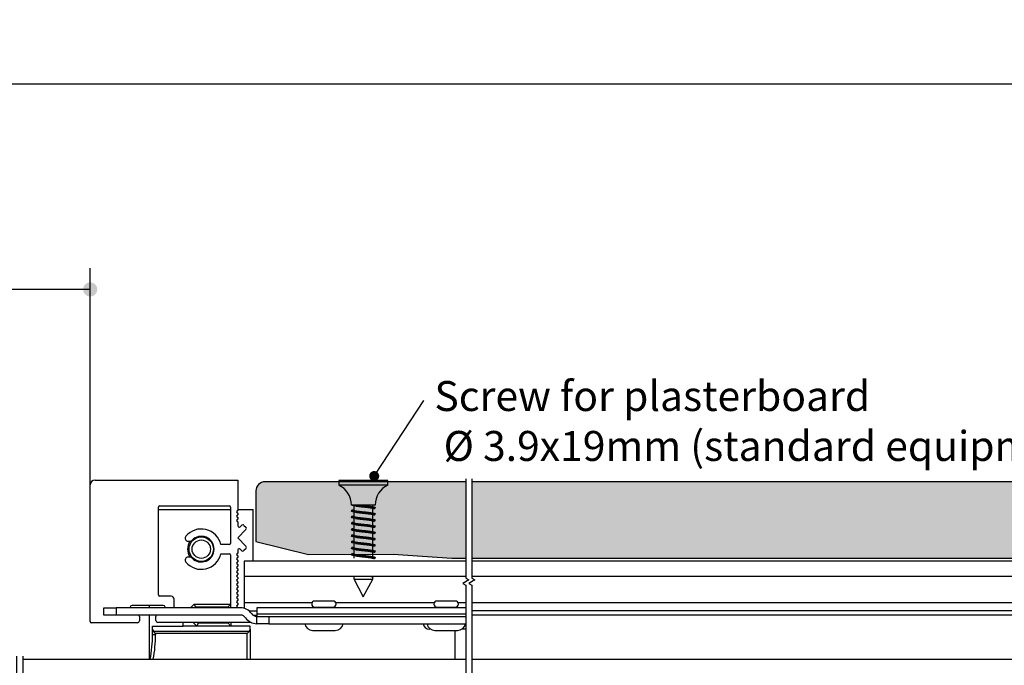
# Model space of a CAD drawing. Units: millimetres. Extents: x 0 to 415, y 0 to 292.
# Drawn here: x 212 to 292, y 112 to 164 of the extents above; entities that cross this region are included whole.
import ezdxf
from ezdxf import colors
from ezdxf.entities.mleader import LeaderData, LeaderLine
from ezdxf.enums import TextEntityAlignment as Align
from ezdxf.math import Vec2, Vec3

# ---------------------------------------------------------------- set-up
doc = ezdxf.new("R2010")
doc.units = ezdxf.units.MM
for name, color, linetype in [('5126', 7, 'Continuous'), ('5191_DX_-_CHIUSO', 7, 'Continuous'), ('5194', 7, 'Continuous'), ('5212', 7, 'Continuous'), ('Disegno', 7, 'Continuous'), ('DV4_Disegno', 7, 'Continuous'), ('DV5_Disegno', 7, 'Continuous'), ('PORTA_ABSOLUTE_8', 7, 'Continuous'), ('RIVETTO_ISO_1598', 7, 'Continuous'), ('TRAVERSINO_PROG_', 7, 'Continuous')]:
    doc.layers.add(name, color=color, linetype=linetype)
doc.styles.add('SEACAD_Arial_Narrow', font='ARIALN.TTF')
doc.dimstyles.new('UNI', dxfattribs={"dimtxt": 3.5, "dimasz": 1.75, "dimexe": 1.75, "dimexo": 1.75, "dimgap": 1.75, "dimtad": 1, "dimdec": 1, "dimlfac": 2, "dimtxsty": 'SEACAD_Arial_Narrow', "dimblk1": '_SE_DOT', "dimblk2": '_SE_DOT', "dimsah": 1, "dimcen": 1.75, "dimadec": 1, "dimazin": 0, "dimtfac": 0.5, "dimtdec": 1, "dimtmove": 0, "dimatfit": 3, "dimfxl": 1, "dimarcsym": 0})

# ---------------------------------------------------------------- blocks, each defined once
blk = doc.blocks.new('_DOT')
at = {"color": 0}
blk.add_line((0, 0), (-1, 0), dxfattribs=at)
at = {"color": 0, "const_width": 0.333}
blk.add_lwpolyline([(-0.1665, 0, 1), (0.1665, 0, 1)], format="xyb", close=True, dxfattribs=at)
blk = doc.blocks.new('SE4')
at = {"color": 7, "linetype": 'Continuous'}
for points in [[(248.185, 126.774), (248.185, 118.646), (248.435, 118.502), (247.935, 118.213), (248.185, 118.069), (248.185, 101.812), (248.435, 101.668), (247.935, 101.379), (248.185, 101.235), (248.185, 84.978), (248.435, 84.834), (247.935, 84.545), (248.185, 84.401), (248.185, 76.272)], [(248.685, 126.774), (248.685, 118.646), (248.935, 118.502), (248.435, 118.213), (248.685, 118.069), (248.685, 101.812), (248.935, 101.668), (248.435, 101.379), (248.685, 101.235), (248.685, 84.978), (248.935, 84.834), (248.435, 84.545), (248.685, 84.401), (248.685, 76.272)]]:
    blk.add_lwpolyline(points, dxfattribs=at)
blk = doc.blocks.new('DMBLK23')
at = {"layer": 'Disegno', "linetype": 'Continuous'}
h = blk.add_hatch(color=7, dxfattribs=at)
edge = h.paths.add_edge_path()
edge.add_ellipse((82.008, 142.254), major_axis=(0.583, 0), ratio=1, start_angle=0, end_angle=360)
h = blk.add_hatch(color=7, dxfattribs=at)
edge = h.paths.add_edge_path()
edge.add_ellipse((217.46, 142.254), major_axis=(0.583, 0), ratio=1, start_angle=0, end_angle=360)
at = {"layer": 'Disegno', "color": 7, "linetype": 'Continuous'}
for p, q in [((82.008, 125.041), (82.008, 144.004)), ((217.46, 125.455), (217.46, 144.004)), ((217.46, 142.254), (82.008, 142.254))]:
    blk.add_line(p, q, dxfattribs=at)
at = {"layer": 'Disegno', "color": 7, "linetype": 'Continuous', "style": 'SEACAD_Arial_Narrow'}
blk.add_text('PW', height=3.5, dxfattribs=at).set_placement((145.327, 147.504), align=Align.TOP_LEFT)
blk = doc.blocks.new('_SE_DOT')
at = {"color": 0}
blk.add_line((0, 0), (-1, 0), dxfattribs=at)
at = {"color": 0, "const_width": 0.333}
blk.add_lwpolyline([(-0.1665, 0, 1), (0.1665, 0, 1)], format="xyb", close=True, dxfattribs=at)
blk = doc.blocks.new('DMBLK24')
at = {"layer": 'Disegno', "linetype": 'Continuous'}
h = blk.add_hatch(color=7, dxfattribs=at)
edge = h.paths.add_edge_path()
edge.add_ellipse((55.197, 159.058), major_axis=(0.583, 0), ratio=1, start_angle=0, end_angle=360)
h = blk.add_hatch(color=7, dxfattribs=at)
edge = h.paths.add_edge_path()
edge.add_ellipse((357.021, 159.058), major_axis=(0.583, 0), ratio=1, start_angle=0, end_angle=360)
at = {"layer": 'Disegno', "color": 7, "linetype": 'Continuous'}
for p, q in [((55.197, 121.308), (55.197, 160.808)), ((357.021, 121.089), (357.021, 160.808)), ((55.197, 159.058), (357.021, 159.058))]:
    blk.add_line(p, q, dxfattribs=at)
at = {"layer": 'Disegno', "color": 7, "linetype": 'Continuous', "style": 'SEACAD_Arial_Narrow'}
blk.add_text('W', height=3.5, dxfattribs=at).set_placement((203.015, 164.308), align=Align.TOP_LEFT)
blk = doc.blocks.new('SE6')
at = {"color": 7, "linetype": 'Continuous'}
for points in [[(211.446, 112.271), (211.446, 108.977), (211.696, 108.832), (211.196, 108.544), (211.446, 108.399), (211.446, 101.81), (211.696, 101.666), (211.196, 101.377), (211.446, 101.233), (211.446, 94.643), (211.696, 94.499), (211.196, 94.21), (211.446, 94.066), (211.446, 90.771)], [(211.946, 112.271), (211.946, 108.977), (212.196, 108.832), (211.696, 108.544), (211.946, 108.399), (211.946, 101.81), (212.196, 101.666), (211.696, 101.377), (211.946, 101.233), (211.946, 94.643), (212.196, 94.499), (211.696, 94.21), (211.946, 94.066), (211.946, 90.771)]]:
    blk.add_lwpolyline(points, dxfattribs=at)

msp = doc.modelspace()

# ---------------------------------------------------------------- hatches: boundary and pattern name
at = {"layer": 'DV4_Disegno', "linetype": 'Continuous'}
h = msp.add_hatch(color=7, dxfattribs=at)
edge = h.paths.add_edge_path()
edge.add_line((248.185, 120.274), (248.185, 126.524))
edge.add_line((248.185, 126.524), (231.767, 126.524))
edge.add_arc((231.767, 125.774), 0.75, 90, 180)
edge.add_line((231.017, 125.774), (231.017, 121.649))
edge.add_line((231.017, 121.649), (235.317, 120.569))
edge.add_line((235.317, 120.569), (242.248, 120.605))
edge.add_line((242.248, 120.605), (247.049, 120.274))
edge.add_line((247.049, 120.274), (248.185, 120.274))
at = {"layer": 'DV5_Disegno', "linetype": 'Continuous'}
msp.add_hatch(color=7, dxfattribs=at).paths.add_polyline_path([(348.253, 120.274), (348.253, 126.524), (248.685, 126.524), (248.685, 120.274)])

# ---------------------------------------------------------------- linework, layer by layer
at = {"layer": '5126', "color": 7, "linetype": 'Continuous'}
for p, q in [((225.666, 116.222), (225.976, 116.532)), ((225.976, 116.532), (228.951, 116.532)), ((225.976, 116.532), (226.079, 116.282)), ((226.079, 116.282), (226.019, 116.222)), ((228.71, 116.282), (226.079, 116.282)), ((228.951, 116.524), (228.71, 116.282)), ((228.71, 116.222), (228.71, 116.282)), ((222.561, 114.722), (225.058, 114.722)), ((222.561, 114.482), (222.561, 114.722)), ((222.561, 114.032), (222.561, 114.482)), ((225.058, 114.732), (225.058, 115.022)), ((228.96, 114.732), (225.058, 114.732)), ((225.058, 114.732), (225.058, 114.722)), ((226.178, 114.732), (225.888, 115.022)), ((226.282, 114.982), (226.178, 114.732)), ((228.96, 114.732), (226.178, 114.732)), ((226.242, 115.022), (226.282, 114.982)), ((226.282, 114.982), (228.71, 114.982)), ((228.71, 114.982), (228.71, 115.022)), ((228.96, 114.732), (228.71, 114.982)), ((228.96, 115.022), (228.96, 114.732)), ((228.96, 114.732), (228.96, 114.732)), ((228.96, 114.722), (228.96, 114.732)), ((230.561, 114.722), (228.96, 114.722)), ((230.561, 114.482), (230.561, 114.722)), ((230.561, 114.482), (230.561, 112.021)), ((222.561, 114.032), (222.811, 114.032)), ((222.634, 114.305), (230.487, 114.305)), ((222.811, 114.129), (222.634, 114.305)), ((230.311, 114.129), (222.811, 114.129)), ((222.811, 114.129), (222.811, 114.032)), ((230.311, 114.129), (230.487, 114.305)), ((230.311, 112.021), (230.311, 114.129))]:
    msp.add_line(p, q, dxfattribs=at)
for centre, radius, start, end in [((222.811, 114.482), 0.25, 180, 225), ((230.311, 114.482), 0.25, 315, 0), ((212.106, 114.032), 10.455, 348.91128, 0), ((212.106, 114.032), 10.705, 349.17341, 0)]:
    msp.add_arc(centre, radius, start, end, dxfattribs=at)
at = {"layer": '5191_DX_-_CHIUSO', "color": 7, "linetype": 'Continuous'}
for p, q in [((217.86, 126.67), (229.551, 126.67)), ((229.551, 126.67), (229.551, 124.173)), ((217.46, 115.102), (217.46, 126.27)), ((223.046, 117.272), (223.046, 124.461)), ((223.146, 124.561), (228.851, 124.561)), ((228.951, 124.461), (228.951, 121.492)), ((229.551, 123.948), (229.551, 123.822)), ((229.551, 123.597), (229.551, 123.47)), ((229.551, 123.245), (229.551, 122.913)), ((230.195, 122.615), (229.551, 121.932)), ((229.724, 122.845), (229.831, 122.958)), ((230.043, 122.964), (230.188, 122.827)), ((225.479, 121.667), (225.613, 121.667)), ((229.551, 121.932), (230.195, 121.25)), ((228.851, 121.392), (228.158, 121.392)), ((229.551, 120.952), (229.551, 120.691)), ((229.831, 120.907), (229.724, 121.02)), ((230.188, 121.038), (230.043, 120.901)), ((225.613, 120.367), (225.479, 120.367)), ((228.158, 120.642), (228.851, 120.642)), ((228.951, 120.542), (228.951, 116.272)), ((229.551, 120.466), (229.551, 120.34)), ((229.551, 120.115), (229.551, 119.989)), ((229.551, 119.764), (229.551, 119.637)), ((229.551, 119.412), (229.551, 119.286)), ((229.551, 119.061), (229.551, 118.935)), ((229.551, 118.71), (229.551, 118.583)), ((229.551, 118.358), (229.551, 118.232)), ((229.551, 118.007), (229.551, 117.88)), ((229.551, 117.655), (229.551, 117.529)), ((224.085, 117.172), (223.146, 117.172)), ((224.335, 116.222), (224.335, 116.922)), ((229.551, 117.304), (229.551, 117.178)), ((229.551, 116.953), (229.551, 116.826)), ((220.735, 116.272), (220.735, 116.222)), ((223.435, 116.422), (220.885, 116.422)), ((223.585, 116.222), (223.585, 116.272)), ((229.551, 116.601), (229.551, 116.475)), ((229.551, 116.25), (229.551, 116.222)), ((221.485, 115.522), (221.485, 115.152)), ((222.835, 115.172), (222.835, 115.522)), ((230.785, 115.622), (231.085, 115.622)), ((221.335, 115.002), (217.56, 115.002)), ((230.626, 115.022), (222.985, 115.022))]:
    msp.add_line(p, q, dxfattribs=at)
for centre, radius, start, end in [((217.86, 126.27), 0.4, 90, 180), ((223.146, 124.461), 0.1, 90, 180), ((228.851, 124.461), 0.1, 0, 90), ((229.551, 124.061), 0.112, 90, 270), ((229.551, 123.709), 0.112, 90, 270), ((229.551, 123.358), 0.112, 90, 270), ((226.551, 121.017), 1.65, 13.13656, 139.9948), ((229.651, 122.913), 0.1, 180, 316.69029), ((229.94, 122.855), 0.15, 46.69029, 136.69029), ((230.085, 122.718), 0.15, 316.69029, 46.69029), ((225.479, 121.917), 0.25, 139.9948, 270), ((225.613, 121.917), 0.25, 270, 316.18694), ((226.551, 121.017), 1.05, 223.81306, 136.18694), ((228.851, 121.492), 0.1, 270, 0), ((229.651, 120.952), 0.1, 43.30971, 180), ((229.94, 121.01), 0.15, 223.30971, 313.30971), ((230.085, 121.147), 0.15, 313.30971, 43.30971), ((225.479, 120.117), 0.25, 90, 220.0052), ((226.551, 121.017), 1.65, 220.0052, 346.86344), ((225.613, 120.117), 0.25, 43.81306, 90), ((228.851, 120.542), 0.1, 0, 90), ((229.551, 120.579), 0.112, 90, 270), ((229.551, 120.228), 0.112, 90, 270), ((229.551, 119.876), 0.112, 90, 270), ((229.551, 119.525), 0.112, 90, 270), ((229.551, 119.173), 0.112, 90, 270), ((229.551, 118.822), 0.112, 90, 270), ((229.551, 118.471), 0.112, 90, 270), ((229.551, 118.119), 0.112, 90, 270), ((229.551, 117.768), 0.112, 90, 270), ((223.146, 117.272), 0.1, 180, 270), ((224.085, 116.922), 0.25, 0, 90), ((229.551, 117.417), 0.112, 90, 270), ((229.551, 117.065), 0.112, 90, 270), ((229.551, 116.714), 0.112, 90, 270), ((220.885, 116.272), 0.15, 90, 180), ((223.435, 116.272), 0.15, 0, 90), ((228.451, 116.272), 0.5, 354.26083, 0), ((229.551, 116.363), 0.112, 90, 270), ((221.335, 115.522), 0.15, 359.99667, 41.81031), ((222.985, 115.522), 0.15, 138.18969, 180.00342), ((217.56, 115.102), 0.1, 180, 269.99958), ((221.335, 115.152), 0.15, 269.99958, 359.99667), ((222.985, 115.172), 0.15, 180.00342, 270)]:
    msp.add_arc(centre, radius, start, end, dxfattribs=at)
at = {"layer": '5194', "color": 7, "linetype": 'Continuous'}
for p, q in [((218.585, 115.622), (218.585, 116.222)), ((218.585, 116.222), (219.585, 116.222)), ((229.762, 116.222), (219.585, 116.222)), ((219.585, 116.222), (219.585, 115.622)), ((248.185, 116.222), (231.085, 116.222)), ((231.085, 116.222), (231.085, 115.741)), ((219.585, 115.622), (218.585, 115.622)), ((229.762, 115.622), (219.585, 115.622)), ((231.085, 115.741), (231.085, 115.522)), ((231.085, 115.741), (248.185, 115.741)), ((231.085, 114.922), (231.085, 115.522)), ((231.085, 115.522), (232.085, 115.522)), ((232.085, 115.522), (248.185, 115.522)), ((232.085, 115.522), (232.085, 114.922)), ((232.085, 114.922), (231.085, 114.922)), ((232.085, 114.922), (248.185, 114.922))]:
    msp.add_line(p, q, dxfattribs=at)
for centre, radius, start, end in [((229.762, 115.122), 1.1, 34.22887, 90), ((229.762, 115.122), 0.5, 34.22887, 90), ((231.085, 116.022), 1.1, 214.22887, 270), ((231.085, 116.022), 0.5, 214.22887, 270)]:
    msp.add_arc(centre, radius, start, end, dxfattribs=at)
at = {"layer": '5212', "color": 7, "linetype": 'Continuous'}
for p, q in [((223.046, 124.267), (228.951, 124.267)), ((229.551, 124.267), (230.801, 124.267)), ((230.801, 120.022), (230.801, 124.267)), ((223.046, 117.267), (223.051, 117.267)), ((223.051, 117.267), (223.051, 117.239)), ((222.301, 116.222), (222.301, 116.422)), ((222.301, 112.021), (222.301, 115.622)), ((247.301, 114.372), (247.301, 112.021))]:
    msp.add_line(p, q, dxfattribs=at)
msp.add_arc((226.551, 121.017), 1.125, 144.65326, 215.34674, dxfattribs=at)
at = {"layer": 'DV4_Disegno', "color": 7, "linetype": 'Continuous'}
for p, q in [((248.185, 126.524), (231.767, 126.524)), ((241.8, 126.624), (237.8, 126.624)), ((237.8, 126.624), (237.8, 126.249)), ((241.8, 126.249), (241.8, 126.624)), ((231.017, 125.774), (231.017, 121.649)), ((241.8, 126.249), (237.8, 126.249)), ((240.775, 124.624), (238.825, 124.624)), ((238.825, 124.172), (238.825, 124.121)), ((239.03, 124.576), (239.03, 124.202)), ((239.03, 124.066), (239.03, 123.692)), ((240.57, 124.482), (240.57, 124.624)), ((240.57, 123.972), (240.57, 124.347)), ((240.775, 124.376), (240.775, 124.427)), ((238.825, 123.662), (238.825, 123.611)), ((239.03, 123.556), (239.03, 123.182)), ((240.57, 123.462), (240.57, 123.837)), ((240.57, 122.952), (240.57, 123.327)), ((240.775, 123.866), (240.775, 123.917)), ((240.775, 123.356), (240.775, 123.407)), ((238.825, 123.152), (238.825, 123.101)), ((238.825, 122.642), (238.825, 122.591)), ((239.03, 123.046), (239.03, 122.672)), ((239.03, 122.536), (239.03, 122.162)), ((240.57, 122.442), (240.57, 122.817)), ((240.775, 122.846), (240.775, 122.897)), ((231.017, 121.649), (235.317, 120.569)), ((238.825, 122.132), (238.825, 122.081)), ((238.825, 121.622), (238.825, 121.571)), ((239.03, 122.026), (239.03, 121.652)), ((240.57, 121.932), (240.57, 122.307)), ((240.57, 121.422), (240.57, 121.797)), ((240.775, 122.336), (240.775, 122.387)), ((240.775, 121.826), (240.775, 121.877)), ((238.825, 121.112), (238.825, 121.061)), ((239.03, 121.516), (239.03, 121.142)), ((239.03, 121.006), (239.03, 120.632)), ((240.57, 120.912), (240.57, 121.287)), ((240.775, 121.316), (240.775, 121.367)), ((240.775, 120.806), (240.775, 120.857)), ((235.317, 120.569), (242.248, 120.605)), ((238.825, 120.602), (238.825, 120.551)), ((239.03, 120.496), (239.03, 120.274)), ((240.57, 120.402), (240.57, 120.777)), ((240.57, 120.241), (240.57, 120.267)), ((240.775, 120.296), (240.775, 120.347)), ((242.248, 120.605), (247.049, 120.274)), ((247.049, 120.274), (248.185, 120.274)), ((239.021, 118.59), (239.8, 117.124)), ((239.03, 118.79), (239.03, 118.592)), ((239.095, 118.558), (240.57, 118.558)), ((239.8, 117.124), (240.57, 118.558)), ((240.57, 118.558), (240.57, 118.737)), ((240.624, 118.744), (240.637, 118.79))]:
    msp.add_line(p, q, dxfattribs=at)
for centre, radius, start, end in [((231.767, 125.774), 0.75, 90, 180), ((237.025, 124.624), 1.801, 0, 64.48494), ((242.576, 124.624), 1.801, 115.51506, 180), ((235.967, 106.095), 18.733, 80.15717, 80.864), ((235.967, 142.709), 18.733, 279.136, 279.41117), ((235.967, 105.585), 18.733, 80.15717, 80.864), ((243.634, 142.964), 18.733, 260.15717, 260.864), ((243.634, 105.84), 18.733, 99.136, 99.41117), ((235.967, 142.199), 18.733, 279.136, 279.41117), ((235.967, 105.075), 18.733, 80.15717, 80.864), ((243.634, 142.454), 18.733, 260.15717, 260.864), ((243.634, 141.944), 18.733, 260.15717, 260.864), ((243.634, 105.33), 18.733, 99.136, 99.41117), ((243.634, 104.82), 18.733, 99.136, 99.41117), ((235.967, 141.689), 18.733, 279.136, 279.41117), ((235.967, 104.565), 18.733, 80.15717, 80.864), ((235.967, 141.179), 18.733, 279.136, 279.41117), ((235.967, 104.055), 18.733, 80.15717, 80.864), ((243.634, 141.434), 18.733, 260.15717, 260.864), ((243.634, 140.924), 18.733, 260.15717, 260.864), ((243.634, 104.31), 18.733, 99.136, 99.41117), ((235.967, 140.669), 18.733, 279.136, 279.41117), ((235.967, 103.545), 18.733, 80.15717, 80.864), ((235.967, 140.159), 18.733, 279.136, 279.41117), ((243.634, 140.414), 18.733, 260.15717, 260.864), ((243.634, 103.8), 18.733, 99.136, 99.41117), ((243.634, 103.29), 18.733, 99.136, 99.41117), ((235.967, 103.035), 18.733, 80.15717, 80.864), ((235.967, 139.649), 18.733, 279.136, 279.41117), ((235.967, 102.525), 18.733, 80.15717, 80.864), ((243.634, 139.904), 18.733, 260.15717, 260.864), ((243.634, 139.394), 18.733, 260.15717, 260.864), ((243.634, 102.78), 18.733, 99.136, 99.41117), ((235.967, 139.139), 18.733, 279.136, 279.41117), ((235.967, 102.015), 18.733, 80.15717, 80.864), ((243.634, 138.884), 18.733, 260.15717, 260.864), ((243.634, 102.27), 18.733, 99.136, 99.41117), ((243.634, 101.76), 18.733, 99.136, 99.41117)]:
    msp.add_arc(centre, radius, start, end, dxfattribs=at)
for points, weights, knots in [([(238.942, 124.213), (238.684, 124.171), (238.956, 124.13), (239.237, 124.087), (239.8, 124.045), (240.363, 124.002), (240.645, 123.96), (240.775, 123.94), (240.775, 123.917)], [0.992165306751, 0.870064523399, 1, 0.866025403784, 1, 0.866025403784, 1, 0.933012701892, 0.933012701892], [0, 0, 0, 0.279508, 0.279508, 0.567705, 0.567705, 0.855902, 0.855902, 1, 1, 1]), ([(240.659, 123.826), (240.916, 123.868), (240.645, 123.909), (240.363, 123.951), (239.8, 123.994), (239.237, 124.036), (238.956, 124.079), (238.825, 124.098), (238.825, 124.121)], [0.992263397115, 0.870012352814, 1, 0.866025403784, 1, 0.866025403784, 1, 0.933012701892, 0.933012701892], [0, 0, 0, 0.279589, 0.279589, 0.567753, 0.567753, 0.855918, 0.855918, 1, 1, 1]), ([(240.659, 124.336), (240.916, 124.378), (240.645, 124.419), (240.363, 124.461), (239.8, 124.504), (239.237, 124.546), (238.956, 124.589), (238.846, 124.605), (238.828, 124.624)], [0.992263397115, 0.870012352814, 1, 0.866025403784, 1, 0.866025403784, 1, 0.943015152175, 0.934506253871], [0, 0, 0, 0.285736, 0.285736, 0.580237, 0.580237, 0.874737, 0.874737, 1, 1, 1]), ([(239.03, 124.202), (239.03, 124.179), (239.133, 124.159), (239.356, 124.117), (239.8, 124.074), (240.201, 124.036), (240.431, 123.996)], [0.933012701892, 0.933012701892, 1, 0.866025403784, 1, 0.877508916919, 0.979001571922], [0, 0, 0, 0.207101, 0.207101, 0.621302, 0.621302, 1, 1, 1]), ([(239.071, 124.624), (239.362, 124.588), (239.8, 124.555), (240.363, 124.512), (240.645, 124.47), (240.775, 124.45), (240.775, 124.427)], [0.957412367234, 0.892584151882, 1, 0.866025403784, 1, 0.933012701892, 0.933012701892], [0, 0, 0, 0.348326, 0.348326, 0.782775, 0.782775, 1, 1, 1]), ([(239.169, 124.553), (239.399, 124.513), (239.8, 124.474), (240.245, 124.432), (240.467, 124.389), (240.57, 124.37), (240.57, 124.347)], [0.979001571922, 0.877508916919, 1, 0.866025403784, 1, 0.933012701892, 0.933012701892], [0, 0, 0, 0.378698, 0.378698, 0.792899, 0.792899, 1, 1, 1]), ([(239.169, 124.043), (239.399, 124.003), (239.8, 123.964), (240.245, 123.922), (240.467, 123.879), (240.57, 123.86), (240.57, 123.837)], [0.979001571922, 0.877508916919, 1, 0.866025403784, 1, 0.933012701892, 0.933012701892], [0, 0, 0, 0.378698, 0.378698, 0.792899, 0.792899, 1, 1, 1]), ([(239.435, 124.624), (239.606, 124.603), (239.8, 124.584), (240.201, 124.546), (240.431, 124.506)], [0.933214565304, 0.936689967794, 1, 0.877508916919, 0.979001571922], [0, 0, 0, 0.340741, 0.340741, 1, 1, 1]), ([(238.942, 123.703), (238.684, 123.661), (238.956, 123.62), (239.237, 123.577), (239.8, 123.535), (240.363, 123.492), (240.645, 123.45), (240.775, 123.43), (240.775, 123.407)], [0.992165306751, 0.870064523399, 1, 0.866025403784, 1, 0.866025403784, 1, 0.933012701892, 0.933012701892], [0, 0, 0, 0.279508, 0.279508, 0.567705, 0.567705, 0.855902, 0.855902, 1, 1, 1]), ([(240.659, 123.316), (240.916, 123.358), (240.645, 123.399), (240.363, 123.441), (239.8, 123.484), (239.237, 123.526), (238.956, 123.569), (238.825, 123.588), (238.825, 123.611)], [0.992263397115, 0.870012352814, 1, 0.866025403784, 1, 0.866025403784, 1, 0.933012701892, 0.933012701892], [0, 0, 0, 0.2795889, 0.2795889, 0.5677534, 0.5677534, 0.8559178, 0.8559178, 1, 1, 1]), ([(239.03, 123.692), (239.03, 123.669), (239.133, 123.649), (239.356, 123.607), (239.8, 123.564), (240.201, 123.526), (240.431, 123.486)], [0.933012701892, 0.933012701892, 1, 0.866025403784, 1, 0.877508916919, 0.979001571922], [0, 0, 0, 0.207101, 0.207101, 0.621302, 0.621302, 1, 1, 1]), ([(239.169, 123.533), (239.399, 123.493), (239.8, 123.454), (240.245, 123.412), (240.467, 123.369), (240.57, 123.35), (240.57, 123.327)], [0.979001571922, 0.877508916919, 1, 0.866025403784, 1, 0.933012701892, 0.933012701892], [0, 0, 0, 0.378698, 0.378698, 0.792899, 0.792899, 1, 1, 1]), ([(238.942, 123.193), (238.684, 123.151), (238.956, 123.11), (239.237, 123.067), (239.8, 123.025), (240.363, 122.982), (240.645, 122.94), (240.775, 122.92), (240.775, 122.897)], [0.992165306751, 0.870064523399, 1, 0.866025403784, 1, 0.866025403784, 1, 0.933012701892, 0.933012701892], [0, 0, 0, 0.279508, 0.279508, 0.567705, 0.567705, 0.855902, 0.855902, 1, 1, 1]), ([(240.659, 122.806), (240.916, 122.848), (240.645, 122.889), (240.363, 122.931), (239.8, 122.974), (239.237, 123.016), (238.956, 123.059), (238.825, 123.078), (238.825, 123.101)], [0.992263397115, 0.870012352814, 1, 0.866025403784, 1, 0.866025403784, 1, 0.933012701892, 0.933012701892], [0, 0, 0, 0.279589, 0.279589, 0.567753, 0.567753, 0.855918, 0.855918, 1, 1, 1]), ([(238.942, 122.683), (238.684, 122.641), (238.956, 122.6), (239.237, 122.557), (239.8, 122.515), (240.363, 122.472), (240.645, 122.43), (240.775, 122.41), (240.775, 122.387)], [0.992165306751, 0.870064523399, 1, 0.866025403784, 1, 0.866025403784, 1, 0.933012701892, 0.933012701892], [0, 0, 0, 0.279508, 0.279508, 0.567705, 0.567705, 0.855902, 0.855902, 1, 1, 1]), ([(240.659, 122.296), (240.916, 122.338), (240.645, 122.379), (240.363, 122.421), (239.8, 122.464), (239.237, 122.506), (238.956, 122.549), (238.825, 122.568), (238.825, 122.591)], [0.992263397115, 0.870012352814, 1, 0.866025403784, 1, 0.866025403784, 1, 0.933012701892, 0.933012701892], [0, 0, 0, 0.279589, 0.279589, 0.567753, 0.567753, 0.855918, 0.855918, 1, 1, 1]), ([(239.03, 123.182), (239.03, 123.159), (239.133, 123.139), (239.356, 123.097), (239.8, 123.054), (240.201, 123.016), (240.431, 122.976)], [0.933012701892, 0.933012701892, 1, 0.866025403784, 1, 0.877508916919, 0.979001571922], [0, 0, 0, 0.207101, 0.207101, 0.621302, 0.621302, 1, 1, 1]), ([(239.03, 122.672), (239.03, 122.649), (239.133, 122.629), (239.356, 122.587), (239.8, 122.544), (240.201, 122.506), (240.431, 122.466)], [0.933012701892, 0.933012701892, 1, 0.866025403784, 1, 0.877508916919, 0.979001571922], [0, 0, 0, 0.207101, 0.207101, 0.621302, 0.621302, 1, 1, 1]), ([(239.169, 123.023), (239.399, 122.983), (239.8, 122.944), (240.245, 122.902), (240.467, 122.859), (240.57, 122.84), (240.57, 122.817)], [0.979001571922, 0.877508916919, 1, 0.866025403784, 1, 0.933012701892, 0.933012701892], [0, 0, 0, 0.378698, 0.378698, 0.792899, 0.792899, 1, 1, 1]), ([(239.169, 122.513), (239.399, 122.473), (239.8, 122.434), (240.245, 122.392), (240.467, 122.349), (240.57, 122.33), (240.57, 122.307)], [0.979001571922, 0.877508916919, 1, 0.866025403784, 1, 0.933012701892, 0.933012701892], [0, 0, 0, 0.378698, 0.378698, 0.792899, 0.792899, 1, 1, 1]), ([(238.942, 122.173), (238.684, 122.131), (238.956, 122.09), (239.237, 122.047), (239.8, 122.005), (240.363, 121.962), (240.645, 121.92), (240.775, 121.9), (240.775, 121.877)], [0.992165306751, 0.870064523399, 1, 0.866025403784, 1, 0.866025403784, 1, 0.933012701892, 0.933012701892], [0, 0, 0, 0.279508, 0.279508, 0.567705, 0.567705, 0.855902, 0.855902, 1, 1, 1]), ([(240.659, 121.786), (240.916, 121.828), (240.645, 121.869), (240.363, 121.911), (239.8, 121.954), (239.237, 121.996), (238.956, 122.039), (238.825, 122.058), (238.825, 122.081)], [0.992263397115, 0.870012352814, 1, 0.866025403784, 1, 0.866025403784, 1, 0.933012701892, 0.933012701892], [0, 0, 0, 0.2795889, 0.2795889, 0.5677534, 0.5677534, 0.8559178, 0.8559178, 1, 1, 1]), ([(238.942, 121.663), (238.684, 121.621), (238.956, 121.58), (239.237, 121.537), (239.8, 121.495), (240.363, 121.452), (240.645, 121.41), (240.775, 121.39), (240.775, 121.367)], [0.992165306751, 0.870064523399, 1, 0.866025403784, 1, 0.866025403784, 1, 0.933012701892, 0.933012701892], [0, 0, 0, 0.279508, 0.279508, 0.567705, 0.567705, 0.855902, 0.855902, 1, 1, 1]), ([(239.03, 122.162), (239.03, 122.139), (239.133, 122.119), (239.356, 122.077), (239.8, 122.034), (240.201, 121.996), (240.431, 121.956)], [0.933012701892, 0.933012701892, 1, 0.866025403784, 1, 0.877508916919, 0.979001571922], [0, 0, 0, 0.207101, 0.207101, 0.621302, 0.621302, 1, 1, 1]), ([(239.03, 121.652), (239.03, 121.629), (239.133, 121.609), (239.356, 121.567), (239.8, 121.524), (240.201, 121.486), (240.431, 121.446)], [0.933012701892, 0.933012701892, 1, 0.866025403784, 1, 0.877508916919, 0.979001571922], [0, 0, 0, 0.207101, 0.207101, 0.621302, 0.621302, 1, 1, 1]), ([(239.169, 122.003), (239.399, 121.963), (239.8, 121.924), (240.245, 121.882), (240.467, 121.839), (240.57, 121.82), (240.57, 121.797)], [0.979001571922, 0.877508916919, 1, 0.866025403784, 1, 0.933012701892, 0.933012701892], [0, 0, 0, 0.378698, 0.378698, 0.792899, 0.792899, 1, 1, 1]), ([(240.659, 121.276), (240.916, 121.318), (240.645, 121.359), (240.363, 121.401), (239.8, 121.444), (239.237, 121.486), (238.956, 121.529), (238.825, 121.548), (238.825, 121.571)], [0.992263397115, 0.870012352814, 1, 0.866025403784, 1, 0.866025403784, 1, 0.933012701892, 0.933012701892], [0, 0, 0, 0.279589, 0.279589, 0.567753, 0.567753, 0.855918, 0.855918, 1, 1, 1]), ([(238.942, 121.153), (238.684, 121.111), (238.956, 121.07), (239.237, 121.027), (239.8, 120.985), (240.363, 120.942), (240.645, 120.9), (240.775, 120.88), (240.775, 120.857)], [0.992165306751, 0.870064523399, 1, 0.866025403784, 1, 0.866025403784, 1, 0.933012701892, 0.933012701892], [0, 0, 0, 0.279508, 0.279508, 0.567705, 0.567705, 0.855902, 0.855902, 1, 1, 1]), ([(240.659, 120.766), (240.916, 120.808), (240.645, 120.849), (240.363, 120.891), (239.8, 120.934), (239.237, 120.976), (238.956, 121.019), (238.825, 121.038), (238.825, 121.061)], [0.992263397115, 0.870012352814, 1, 0.866025403784, 1, 0.866025403784, 1, 0.933012701892, 0.933012701892], [0, 0, 0, 0.2795889, 0.2795889, 0.5677534, 0.5677534, 0.8559178, 0.8559178, 1, 1, 1]), ([(239.03, 121.142), (239.03, 121.119), (239.133, 121.099), (239.356, 121.057), (239.8, 121.014), (240.201, 120.976), (240.431, 120.936)], [0.933012701892, 0.933012701892, 1, 0.866025403784, 1, 0.877508916919, 0.979001571922], [0, 0, 0, 0.207101, 0.207101, 0.621302, 0.621302, 1, 1, 1]), ([(239.169, 121.493), (239.399, 121.453), (239.8, 121.414), (240.245, 121.372), (240.467, 121.329), (240.57, 121.31), (240.57, 121.287)], [0.979001571922, 0.877508916919, 1, 0.866025403784, 1, 0.933012701892, 0.933012701892], [0, 0, 0, 0.378698, 0.378698, 0.792899, 0.792899, 1, 1, 1]), ([(239.169, 120.983), (239.399, 120.943), (239.8, 120.904), (240.245, 120.862), (240.467, 120.819), (240.57, 120.8), (240.57, 120.777)], [0.979001571922, 0.877508916919, 1, 0.866025403784, 1, 0.933012701892, 0.933012701892], [0, 0, 0, 0.378698, 0.378698, 0.792899, 0.792899, 1, 1, 1]), ([(238.942, 120.643), (238.684, 120.601), (238.956, 120.56), (239.237, 120.517), (239.8, 120.475), (240.363, 120.432), (240.645, 120.39), (240.775, 120.37), (240.775, 120.347)], [0.992165306751, 0.870064523399, 1, 0.866025403784, 1, 0.866025403784, 1, 0.933012701892, 0.933012701892], [0, 0, 0, 0.2795081, 0.2795081, 0.5677049, 0.5677049, 0.8559016, 0.8559016, 1, 1, 1]), ([(240.659, 120.256), (240.916, 120.298), (240.645, 120.339), (240.363, 120.381), (239.8, 120.424), (239.237, 120.466), (238.956, 120.509), (238.825, 120.528), (238.825, 120.551)], [0.992263397115, 0.870012352814, 1, 0.866025403784, 1, 0.866025403784, 1, 0.933012701892, 0.933012701892], [0, 0, 0, 0.279589, 0.279589, 0.567753, 0.567753, 0.855918, 0.855918, 1, 1, 1]), ([(239.03, 120.632), (239.03, 120.609), (239.133, 120.589), (239.356, 120.547), (239.8, 120.504), (240.201, 120.466), (240.431, 120.426)], [0.933012701892, 0.933012701892, 1, 0.866025403784, 1, 0.877508916919, 0.979001571922], [0, 0, 0, 0.207101, 0.207101, 0.621302, 0.621302, 1, 1, 1]), ([(239.169, 120.473), (239.399, 120.433), (239.8, 120.394), (240.245, 120.352), (240.467, 120.309), (240.57, 120.29), (240.57, 120.267)], [0.979001571922, 0.877508916919, 1, 0.866025403784, 1, 0.933012701892, 0.933012701892], [0, 0, 0, 0.378698, 0.378698, 0.792899, 0.792899, 1, 1, 1]), ([(240.406, 118.79), (240.44, 118.785), (240.467, 118.779), (240.57, 118.76), (240.57, 118.737)], [0.967669411329, 0.981195264365, 1, 0.933012701892, 0.933012701892], [0, 0, 0, 0.21919, 0.21919, 1, 1, 1])]:
    msp.add_rational_spline(points, weights, degree=2, knots=knots, dxfattribs=at)
msp.add_open_spline([(239.03, 118.605), (239.006, 118.59), (239.028, 118.573), (239.095, 118.558)], degree=3, dxfattribs=at)
msp.add_rational_spline([(239.03, 118.592), (239.03, 118.574), (239.095, 118.558)], [0.933012701892, 0.933012599787, 0.973742647112], degree=2, dxfattribs=at)
msp.add_open_spline([(240.568, 118.716), (240.611, 118.729), (240.631, 118.741), (240.613, 118.766), (240.577, 118.778), (240.519, 118.79)], degree=3, knots=[0, 0, 0, 0, 0.50279, 0.50279, 1, 1, 1, 1], dxfattribs=at)
at = {"layer": 'DV5_Disegno', "color": 7, "linetype": 'Continuous'}
for p, q in [((348.253, 126.524), (248.685, 126.524)), ((248.685, 120.274), (348.253, 120.274))]:
    msp.add_line(p, q, dxfattribs=at)
at = {"layer": 'PORTA_ABSOLUTE_8', "color": 7, "linetype": 'Continuous'}
for p, q in [((211.946, 112.021), (248.185, 112.021)), ((248.685, 112.021), (337.911, 112.021))]:
    msp.add_line(p, q, dxfattribs=at)
at = {"layer": 'RIVETTO_ISO_1598', "color": 7, "linetype": 'Continuous'}
for p, q in [((237.335, 116.772), (235.835, 116.772)), ((235.835, 116.272), (237.335, 116.272)), ((235.835, 116.272), (235.835, 116.222)), ((237.335, 116.222), (237.335, 116.272)), ((247.335, 116.772), (245.835, 116.772)), ((245.835, 116.272), (247.335, 116.272)), ((245.835, 116.272), (245.835, 116.222)), ((247.335, 116.222), (247.335, 116.272)), ((235.66, 114.372), (237.51, 114.372)), ((245.66, 114.372), (247.51, 114.372))]:
    msp.add_line(p, q, dxfattribs=at)
for radius in [1, 0.75]:
    msp.add_circle((226.551, 121.017), radius, dxfattribs=at)
for centre, radius, start, end in [((235.835, 116.522), 0.25, 90, 270), ((237.335, 116.522), 0.25, 270, 90), ((245.835, 116.522), 0.25, 90, 270), ((247.335, 116.522), 0.25, 270, 90), ((235.66, 115.022), 0.65, 188.84988, 270), ((237.51, 115.022), 0.65, 270, 351.15012), ((245.66, 115.022), 0.65, 188.84988, 270), ((247.51, 115.022), 0.65, 270, 351.15012)]:
    msp.add_arc(centre, radius, start, end, dxfattribs=at)
at = {"layer": 'TRAVERSINO_PROG_', "color": 7, "linetype": 'Continuous'}
for p, q in [((248.185, 120.022), (230.051, 120.022)), ((230.051, 120.022), (230.051, 118.79)), ((348.253, 120.022), (248.685, 120.022)), ((248.185, 118.79), (230.051, 118.79)), ((230.051, 118.79), (230.051, 116.629)), ((348.253, 118.79), (248.685, 118.79)), ((235.609, 116.629), (230.051, 116.629)), ((230.051, 116.629), (230.051, 116.183)), ((245.609, 116.629), (237.56, 116.629)), ((248.185, 116.629), (247.56, 116.629)), ((348.253, 116.629), (248.685, 116.629)), ((230.46, 115.972), (231.085, 115.972)), ((348.253, 115.972), (248.685, 115.972)), ((348.253, 115.622), (248.685, 115.622)), ((245.313, 114.472), (245.216, 114.472)), ((248.185, 114.472), (247.856, 114.472))]:
    msp.add_line(p, q, dxfattribs=at)
msp.add_ellipse((245.216, 114.972), major_axis=(-0.512, 0), ratio=0.976788, start_param=0.100167, end_param=1.570796, dxfattribs=at)

# ---------------------------------------------------------------- block references
at = {"layer": 'Disegno'}
for name in ['SE4', 'SE6']:
    msp.add_blockref(name, (0, 0), dxfattribs=at)

# ---------------------------------------------------------------- dimensions: what is measured, and where the dimension line sits
at = {"layer": 'Disegno', "color": 7, "linetype": 'Continuous'}
dim = msp.add_linear_dim(base=(55.197, 159.058), p1=(55.197, 120.27), p2=(357.021, 120.273), angle=0.00057, text='\\A1;W {}', dimstyle='UNI', dxfattribs=at)
dim.commit()
dim.dimension.update_dxf_attribs({"geometry": 'DMBLK24', "text_midpoint": (206.109, 159.058), "dimtype": 161})
dim = msp.add_linear_dim(base=(82.008, 142.254), p1=(217.46, 126.27), p2=(82.008, 123.291), text='\\A1;PW {}', dimstyle='UNI', dxfattribs=at)
dim.commit()
dim.dimension.update_dxf_attribs({"geometry": 'DMBLK23', "text_midpoint": (149.734, 142.254), "dimtype": 160})

# ---------------------------------------------------------------- leaders
ml = msp.add_multileader_mtext('Standard', dxfattribs=at)
ml.set_content('{\\pxsm0.9;\\fArial Narrow|b0||i0||c0|p34;\\W1.;Screw for plasterboard\\P Ø 3.9x19mm (standard equipment)\\P}', color=256)
ml.set_leader_properties()
ml.set_arrow_properties(name='DOT')
ml.build(insert=Vec2(0, 0))
ml.multileader.update_dxf_attribs({"dogleg_length": 0, "arrow_head_size": 1.225})
ctx = ml.context
ctx.base_point, ctx.char_height, ctx.arrow_head_size, ctx.landing_gap_size = Vec3(243.62, 133.955), 2.45, 1.225, 0.857
notes = []
notes.append((ctx, [(0, (1, 1, 0), (244.762, 133.18), (1, 0), 0, [(0, [(240.695, 126.996)], 0, [])])]))
ctx.mtext.insert = Vec3(245.62, 134.764)
for ctx, leaders in notes:
    for number, flags, end, landing, length, lines in leaders:
        leader = LeaderData()
        leader.index, (leader.has_last_leader_line, leader.has_dogleg_vector, leader.attachment_direction) = number, flags
        leader.last_leader_point, leader.dogleg_vector, leader.dogleg_length = Vec3(end), Vec3(landing), length
        for number, points, colour, breaks in lines:
            line = LeaderLine()
            line.index, line.vertices, line.color, line.breaks = number, Vec3.list(points), colors.encode_raw_color(colour), breaks
            leader.lines.append(line)
        ctx.leaders.append(leader)

doc.saveas('drawing.dxf')
